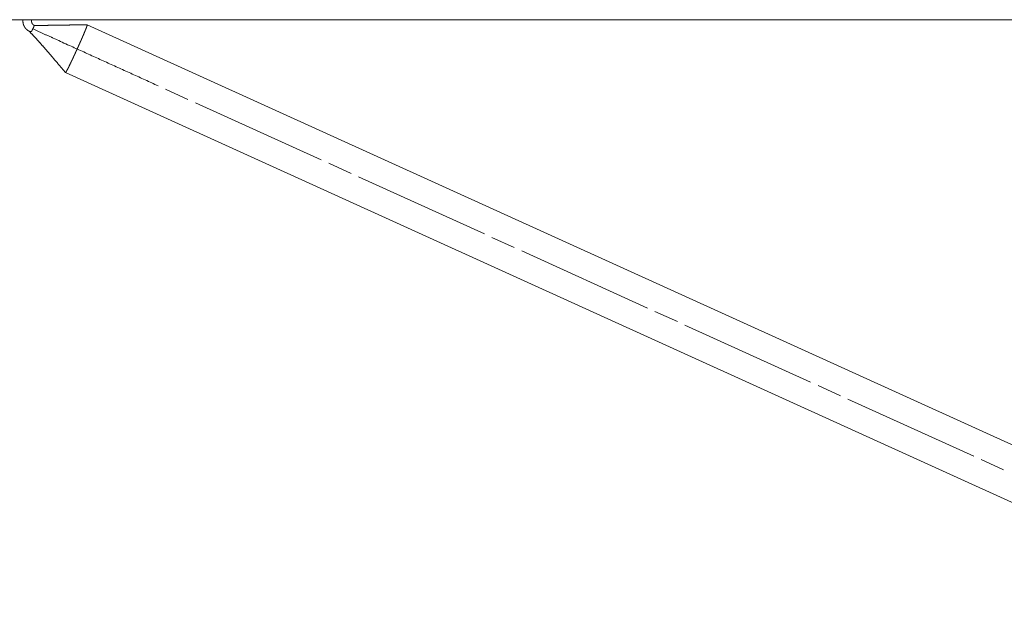
# Model space of a CAD drawing. Extents: x 2379 to 9099, y 347 to 5099.
# Drawn here: x 5772 to 6373, y 2377 to 2736 of the extents above; entities that cross this region are included whole.
import ezdxf

# ---------------------------------------------------------------- set-up
doc = ezdxf.new("R2010")
doc.units = 0
doc.layers.add('1', color=7, linetype='Continuous', true_color=0xffffff)

msp = doc.modelspace()

# ---------------------------------------------------------------- linework, layer by layer
at = {"layer": '1', "color": 155, "linetype": 'Continuous', "lineweight": 18}
for p, q in [((4633.44, 2736.13), (6911.44, 2736.13)), ((6533.03, 2405.96), (5812.9, 2733.01)), ((5799.68, 2703.87), (6519.8, 2376.82))]:
    msp.add_line(p, q, dxfattribs=at)
at = {"layer": '1', "color": 5, "linetype": 'Continuous', "lineweight": 13}
for p, q in [((5874.42, 2687.5), (5860.76, 2693.7)), ((5955.8, 2650.54), (5878.97, 2685.43)), ((5974.01, 2642.27), (5960.35, 2648.47)), ((6055.39, 2605.31), (5978.56, 2640.2)), ((6073.6, 2597.04), (6059.94, 2603.24)), ((6154.97, 2560.08), (6078.15, 2594.97)), ((6173.18, 2551.81), (6159.52, 2558.02)), ((6254.56, 2514.86), (6177.73, 2549.75)), ((6272.77, 2506.59), (6259.11, 2512.79)), ((6354.15, 2469.63), (6277.32, 2504.52)), ((6372.36, 2461.36), (6358.7, 2467.56))]:
    msp.add_line(p, q, dxfattribs=at)
at = {"layer": '1', "color": 155, "linetype": 'Continuous', "lineweight": 18}
for points, knots in [([(5773.61, 2736.13), (5773.62, 2735.68), (5773.66, 2734.77), (5773.77, 2733.86), (5774.05, 2732.89), (5774.48, 2731.96), (5775.07, 2731.06), (5775.77, 2730.27), (5776.7, 2729.52), (5777.76, 2728.92)], [0, 0, 0.050587, 0.153832, 0.256569, 0.371339, 0.486522, 0.607682, 0.727905, 0.86242, 1, 1]), ([(5780.64, 2732.56), (5780.33, 2732.72), (5780.04, 2732.91), (5779.81, 2733.11), (5779.6, 2733.33), (5779.26, 2733.82), (5779.03, 2734.37), (5778.91, 2735.01), (5778.89, 2735.68), (5778.89, 2736.13)], [0, 0, 0.082694, 0.164264, 0.234528, 0.305293, 0.445857, 0.58552, 0.738969, 0.894633, 1, 1]), ([(5779.84, 2730.83), (5779.72, 2730.59), (5779.61, 2730.33), (5779.49, 2730.08), (5779.37, 2729.84), (5779.27, 2729.61), (5779.17, 2729.42), (5779.09, 2729.26), (5779.03, 2729.14), (5778.98, 2729.06), (5778.95, 2729.02), (5778.95, 2729.02), (5778.95, 2729.02), (5778.94, 2729.01), (5778.94, 2729.01), (5778.94, 2729.01), (5778.94, 2729.01), (5778.94, 2729.01), (5778.93, 2729.01), (5778.91, 2729.01), (5778.82, 2729.01), (5778.61, 2729.01), (5778.32, 2729.01), (5778.03, 2729.01), (5777.74, 2729.01), (5777.6, 2729.01), (5777.45, 2729.01), (5777.44, 2729.01), (5777.41, 2729.01), (5777.41, 2729.01), (5777.41, 2729.01), (5777.4, 2729.01), (5777.4, 2729.01), (5777.4, 2729.01), (5777.4, 2729.02), (5777.4, 2729.02), (5777.41, 2729.06)], [0, 0, 0.07508, 0.152297, 0.229452, 0.303631, 0.37198, 0.431895, 0.481237, 0.518894, 0.544273, 0.558056, 0.558948, 0.559755, 0.560362, 0.560977, 0.561105, 0.561219, 0.56168, 0.563735, 0.569789, 0.594573, 0.654192, 0.733799, 0.813291, 0.892898, 0.932644, 0.97239, 0.977301, 0.983355, 0.985296, 0.985757, 0.985871, 0.985998, 0.98641, 0.986826, 0.988082, 1, 1]), ([(5780.38, 2732.66), (5780.47, 2732.66), (5780.56, 2732.66), (5780.58, 2732.66), (5780.59, 2732.66), (5780.59, 2732.66), (5780.59, 2732.66), (5780.59, 2732.66), (5780.59, 2732.65), (5780.6, 2732.65), (5780.6, 2732.65), (5780.6, 2732.65), (5780.6, 2732.65), (5780.59, 2732.61), (5780.56, 2732.53), (5780.52, 2732.41), (5780.45, 2732.25), (5780.37, 2732.05), (5780.28, 2731.83), (5780.17, 2731.59), (5780.06, 2731.34), (5779.95, 2731.08), (5779.84, 2730.83)], [0, 0, 0.044835, 0.085525, 0.09551, 0.097772, 0.098902, 0.099662, 0.09985, 0.100061, 0.100594, 0.101279, 0.10224, 0.10337, 0.122475, 0.160631, 0.219236, 0.29728, 0.393153, 0.503475, 0.623877, 0.74965, 0.876397, 1, 1]), ([(5812.91, 2733), (5807.96, 2732.95), (5803.11, 2732.9), (5798.66, 2732.84), (5794.39, 2732.78), (5790.38, 2732.71), (5786.8, 2732.65), (5783.27, 2732.63), (5780.41, 2732.66)], [0, 0, 0.152129, 0.301589, 0.438472, 0.56975, 0.693274, 0.803412, 0.911784, 1, 1]), ([(5780.64, 2732.56), (5780.74, 2732.56), (5780.78, 2732.56), (5780.79, 2732.56), (5780.79, 2732.56), (5780.79, 2732.56), (5780.79, 2732.56), (5780.79, 2732.56), (5780.79, 2732.55), (5780.8, 2732.55), (5780.8, 2732.55), (5780.79, 2732.54)], [0, 0, 0.590745, 0.775207, 0.838262, 0.873364, 0.878585, 0.88092, 0.885129, 0.895637, 0.901924, 0.915933, 1, 1]), ([(5812.91, 2733), (5812.93, 2732.99), (5812.93, 2732.93), (5812.92, 2732.85), (5812.89, 2732.72), (5812.85, 2732.57), (5812.79, 2732.38), (5812.71, 2732.15), (5812.62, 2731.9), (5812.51, 2731.61), (5812.39, 2731.28), (5812.26, 2730.93), (5812.11, 2730.55), (5811.94, 2730.14), (5811.76, 2729.7), (5811.57, 2729.23), (5811.37, 2728.74), (5811.15, 2728.22), (5810.93, 2727.68), (5810.69, 2727.11), (5810.44, 2726.53), (5810.18, 2725.93), (5809.91, 2725.3), (5809.63, 2724.66), (5809.35, 2724.01), (5809.05, 2723.34), (5808.75, 2722.66), (5808.45, 2721.98), (5808.14, 2721.28), (5807.82, 2720.57), (5807.5, 2719.86), (5807.18, 2719.15), (5806.86, 2718.44)], [0, 0, 0.001657, 0.004998, 0.010584, 0.018532, 0.02883, 0.041467, 0.056451, 0.073725, 0.093249, 0.114986, 0.138881, 0.164887, 0.192925, 0.222957, 0.254868, 0.288624, 0.324117, 0.36127, 0.399997, 0.440217, 0.481804, 0.524673, 0.56872, 0.613841, 0.659928, 0.706866, 0.754539, 0.802851, 0.851675, 0.900881, 0.950355, 1, 1]), ([(5777.5, 2729.01), (5779.75, 2726.7), (5782.21, 2724.06), (5784.73, 2721.23), (5787.43, 2718.15), (5790.29, 2714.84), (5796.42, 2707.68), (5799.68, 2703.87)], [0, 0, 0.09618, 0.203721, 0.316777, 0.439111, 0.569417, 0.850561, 1, 1]), ([(5806.86, 2718.44), (5806.53, 2717.72), (5805.88, 2716.3), (5805.56, 2715.59), (5805.24, 2714.9), (5804.92, 2714.21), (5804.6, 2713.53), (5804.29, 2712.86), (5803.98, 2712.21), (5803.68, 2711.57), (5803.38, 2710.95), (5803.09, 2710.34), (5802.81, 2709.76), (5802.54, 2709.19), (5802.28, 2708.65), (5802.02, 2708.13), (5801.78, 2707.64), (5801.55, 2707.17), (5801.33, 2706.73), (5801.12, 2706.32), (5800.92, 2705.94), (5800.74, 2705.59), (5800.57, 2705.26), (5800.41, 2704.97), (5800.27, 2704.72), (5800.14, 2704.49), (5800.03, 2704.3), (5799.93, 2704.15), (5799.85, 2704.02), (5799.78, 2703.94), (5799.73, 2703.88), (5799.69, 2703.87), (5799.68, 2703.87)], [0, 0, 0.048255, 0.144416, 0.192094, 0.239327, 0.286023, 0.332069, 0.377351, 0.421756, 0.465171, 0.507516, 0.548665, 0.588529, 0.627017, 0.664026, 0.699478, 0.73327, 0.765335, 0.795593, 0.823976, 0.850418, 0.874851, 0.897218, 0.917453, 0.935523, 0.951385, 0.965021, 0.976365, 0.985431, 0.992194, 0.996704, 0.999141, 1, 1])]:
    msp.add_open_spline(points, degree=1, knots=knots, dxfattribs=at)
at = {"layer": '1', "color": 5, "linetype": 'Continuous', "lineweight": 13}
msp.add_open_spline([(5856.21, 2695.77), (5793.04, 2724.46), (5779.39, 2730.66)], degree=1, knots=[0, 0, 0.822224, 1, 1], dxfattribs=at)

doc.saveas('drawing.dxf')
